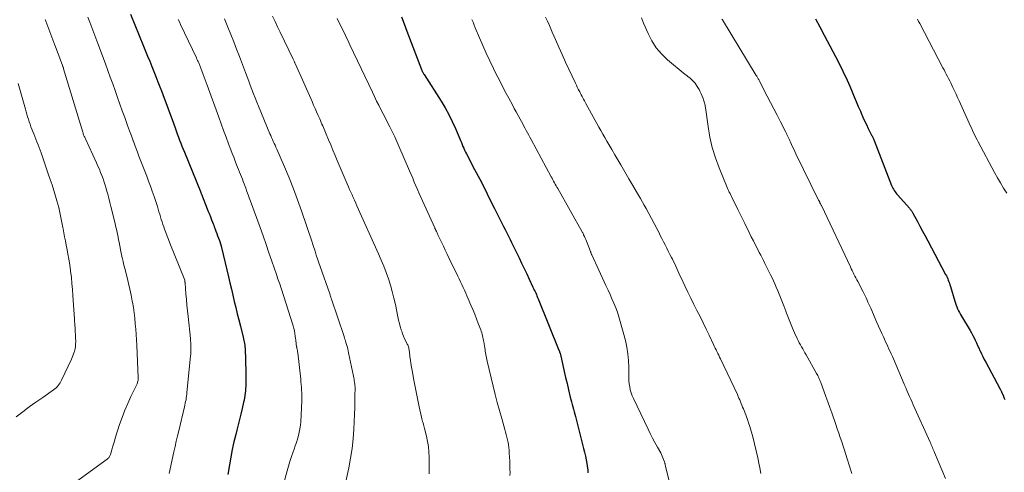
# Model space of a CAD drawing. Units: feet. Extents: x 2039998 to 2045007, y 564992 to 568880.
# Drawn here: x 2040860 to 2041031, y 566357 to 566436 of the extents above; entities that cross this region are included whole.
import ezdxf

# ---------------------------------------------------------------- set-up
doc = ezdxf.new("R2010")
doc.units = ezdxf.units.FT
doc.header["$LTSCALE"] = 100
doc.header["$MEASUREMENT"] = 0
doc.layers.add('CONTOUR INDEX', color=32, linetype='Continuous', lineweight=25)
doc.layers.add('CONTOUR INTERMEDIATE', color=40, linetype='Continuous', lineweight=15)

msp = doc.modelspace()

# ---------------------------------------------------------------- linework, layer by layer
at = {"layer": 'CONTOUR INDEX', "flags": 128}
for points, elevation in [([(2040879.07, 566436.66), (2040881.32, 566431.1), (2040881.68, 566430.21), (2040882.03, 566429.33), (2040882.4, 566428.44), (2040882.76, 566427.56), (2040883.12, 566426.67), (2040883.47, 566425.78), (2040883.82, 566424.89), (2040884.16, 566424), (2040884.43, 566423.3), (2040884.9, 566422.06), (2040885.37, 566420.81), (2040885.83, 566419.57), (2040886.28, 566418.32), (2040886.81, 566416.86), (2040887, 566416.34), (2040887.19, 566415.81), (2040887.39, 566415.28), (2040887.59, 566414.75), (2040887.8, 566414.23), (2040888, 566413.71), (2040888.21, 566413.18), (2040888.42, 566412.66), (2040891.2, 566405.82), (2040891.23, 566405.76), (2040891.25, 566405.7), (2040891.27, 566405.64), (2040891.3, 566405.58), (2040891.33, 566405.48), (2040891.33, 566405.47), (2040891.34, 566405.45), (2040891.35, 566405.44), (2040891.35, 566405.42), (2040891.37, 566405.36), (2040891.37, 566405.35), (2040891.38, 566405.33), (2040891.39, 566405.32), (2040892.38, 566402.81), (2040892.57, 566402.34), (2040892.76, 566401.86), (2040892.95, 566401.38), (2040893.13, 566400.91), (2040893.3, 566400.49), (2040893.4, 566400.22), (2040893.51, 566399.95), (2040893.61, 566399.68), (2040893.71, 566399.42), (2040893.89, 566398.94), (2040894.04, 566398.53), (2040894.19, 566398.11), (2040894.34, 566397.7), (2040894.49, 566397.28), (2040894.74, 566396.56), (2040894.76, 566396.5), (2040894.78, 566396.45), (2040894.8, 566396.39), (2040894.81, 566396.33), (2040894.83, 566396.27), (2040894.85, 566396.21), (2040894.87, 566396.15), (2040894.88, 566396.09), (2040896.09, 566390.99), (2040896.34, 566389.91), (2040896.59, 566388.84), (2040896.84, 566387.77), (2040897.09, 566386.7), (2040897.35, 566385.63), (2040897.6, 566384.56), (2040897.87, 566383.49), (2040898.14, 566382.42), (2040898.64, 566380.49), (2040898.7, 566380.22), (2040898.76, 566379.94), (2040898.82, 566379.67), (2040898.86, 566379.39), (2040898.9, 566379.11), (2040898.93, 566378.83), (2040898.95, 566378.55), (2040898.96, 566378.27), (2040899.02, 566376.73), (2040899.05, 566375.87), (2040899.07, 566375.01), (2040899.08, 566374.16), (2040899.08, 566373.3), (2040899.08, 566372.4), (2040899.07, 566371.99), (2040899.05, 566371.59), (2040899.02, 566371.18), (2040898.98, 566370.78), (2040898.93, 566370.37), (2040898.86, 566369.97), (2040898.78, 566369.57), (2040898.7, 566369.17), (2040898.43, 566368.08), (2040898.2, 566367.13), (2040897.97, 566366.19), (2040897.74, 566365.25), (2040897.51, 566364.3), (2040897.33, 566363.59), (2040897.02, 566362.28), (2040896.74, 566360.97), (2040896.49, 566359.66), (2040896.26, 566358.33), (2040895.99, 566356.64)], 880), ([(2040926.11, 566436.17), (2040926.6, 566434.93), (2040927.07, 566433.7), (2040929.6, 566427.04), (2040929.63, 566426.96), (2040929.67, 566426.88), (2040929.7, 566426.79), (2040929.74, 566426.71), (2040929.75, 566426.69), (2040929.78, 566426.62), (2040929.82, 566426.55), (2040929.86, 566426.49), (2040929.9, 566426.42), (2040929.94, 566426.35), (2040929.98, 566426.29), (2040930.03, 566426.22), (2040930.07, 566426.16), (2040933.02, 566421.49), (2040933.71, 566420.35), (2040934.35, 566419.18), (2040934.94, 566417.99), (2040935.49, 566416.78), (2040936.25, 566414.99), (2040936.39, 566414.66), (2040936.53, 566414.32), (2040936.67, 566413.99), (2040936.81, 566413.66), (2040936.95, 566413.32), (2040937.1, 566412.99), (2040937.26, 566412.67), (2040937.42, 566412.35), (2040938.84, 566409.62), (2040939.72, 566407.94), (2040940.59, 566406.25), (2040941.45, 566404.56), (2040942.31, 566402.86), (2040943.88, 566399.74), (2040944.16, 566399.18), (2040944.44, 566398.62), (2040944.72, 566398.05), (2040945, 566397.49), (2040945.27, 566396.92), (2040945.55, 566396.36), (2040945.82, 566395.79), (2040946.1, 566395.22), (2040946.55, 566394.27), (2040947, 566393.35), (2040947.44, 566392.42), (2040947.89, 566391.49), (2040948.33, 566390.56), (2040948.97, 566389.21), (2040949.09, 566388.95), (2040949.21, 566388.69), (2040949.33, 566388.43), (2040949.45, 566388.18), (2040949.56, 566387.92), (2040949.67, 566387.65), (2040949.78, 566387.39), (2040949.89, 566387.13), (2040953.49, 566378.26), (2040953.51, 566378.19), (2040953.54, 566378.12), (2040953.57, 566378.05), (2040953.59, 566377.98), (2040953.61, 566377.9), (2040953.64, 566377.83), (2040953.66, 566377.76), (2040953.67, 566377.69), (2040954.15, 566375.61), (2040954.4, 566374.54), (2040954.64, 566373.48), (2040954.89, 566372.42), (2040955.15, 566371.35), (2040955.45, 566370.09), (2040955.55, 566369.66), (2040955.66, 566369.23), (2040955.77, 566368.81), (2040955.89, 566368.38), (2040956.01, 566367.96), (2040956.12, 566367.53), (2040956.24, 566367.1), (2040956.35, 566366.68), (2040957.78, 566361.14), (2040957.94, 566360.49), (2040958.09, 566359.83), (2040958.21, 566359.17), (2040958.32, 566358.51), (2040958.44, 566357.71), (2040958.48, 566357.44), (2040958.51, 566357.18), (2040958.53, 566356.92)], 860), ([(2040998.08, 566435.85), (2040998.83, 566434.43), (2040999.57, 566433.01), (2041002.04, 566428.27), (2041002.3, 566427.76), (2041002.56, 566427.25), (2041002.81, 566426.74), (2041003.06, 566426.22), (2041003.31, 566425.7), (2041003.54, 566425.18), (2041003.78, 566424.66), (2041004, 566424.13), (2041004.42, 566423.14), (2041004.77, 566422.29), (2041005.13, 566421.45), (2041005.49, 566420.61), (2041005.85, 566419.76), (2041006, 566419.42), (2041006.29, 566418.75), (2041006.59, 566418.09), (2041006.9, 566417.43), (2041007.22, 566416.78), (2041007.75, 566415.73), (2041007.81, 566415.6), (2041007.88, 566415.47), (2041007.94, 566415.34), (2041008, 566415.21), (2041008.06, 566415.08), (2041008.11, 566414.95), (2041008.17, 566414.82), (2041008.22, 566414.68), (2041011.28, 566406.87), (2041011.38, 566406.64), (2041011.49, 566406.41), (2041011.61, 566406.19), (2041011.74, 566405.98), (2041011.88, 566405.77), (2041012.02, 566405.56), (2041012.18, 566405.37), (2041012.34, 566405.18), (2041014.37, 566402.89), (2041014.45, 566402.79), (2041014.53, 566402.69), (2041014.61, 566402.58), (2041014.69, 566402.48), (2041014.76, 566402.37), (2041014.83, 566402.26), (2041014.9, 566402.15), (2041014.96, 566402.04), (2041015.75, 566400.59), (2041016.2, 566399.76), (2041016.65, 566398.92), (2041017.1, 566398.08), (2041017.55, 566397.25), (2041020.66, 566391.4), (2041020.79, 566391.15), (2041020.91, 566390.9), (2041021.02, 566390.64), (2041021.12, 566390.38), (2041021.22, 566390.11), (2041021.32, 566389.85), (2041021.4, 566389.58), (2041021.49, 566389.31), (2041022.24, 566386.77), (2041022.35, 566386.42), (2041022.47, 566386.08), (2041022.6, 566385.75), (2041022.75, 566385.41), (2041022.9, 566385.09), (2041023.06, 566384.76), (2041023.24, 566384.45), (2041023.42, 566384.13), (2041024.91, 566381.64), (2041025.15, 566381.23), (2041025.38, 566380.81), (2041025.6, 566380.38), (2041025.81, 566379.95), (2041026.02, 566379.51), (2041026.22, 566379.07), (2041026.42, 566378.64), (2041026.63, 566378.2), (2041026.67, 566378.09), (2041026.9, 566377.6), (2041027.14, 566377.12), (2041027.38, 566376.63), (2041027.63, 566376.15), (2041030.08, 566371.57), (2041030.12, 566371.49), (2041030.16, 566371.42), (2041030.2, 566371.34), (2041030.24, 566371.27), (2041030.28, 566371.19), (2041030.31, 566371.11), (2041030.35, 566371.03), (2041030.38, 566370.96), (2041030.63, 566370.39), (2041030.79, 566370.03), (2041030.94, 566369.67)], 840)]:
    msp.add_lwpolyline(points, dxfattribs=dict(at, elevation=elevation))
at = {"layer": 'CONTOUR INTERMEDIATE', "flags": 128}
for points, elevation in [([(2040864.22, 566435.73), (2040864.27, 566435.58), (2040864.33, 566435.43), (2040865.93, 566431.27), (2040866.16, 566430.66), (2040866.39, 566430.04), (2040866.62, 566429.43), (2040866.85, 566428.82), (2040867.24, 566427.74), (2040867.27, 566427.67), (2040867.29, 566427.59), (2040867.32, 566427.51), (2040867.35, 566427.44), (2040867.37, 566427.36), (2040867.39, 566427.28), (2040867.42, 566427.2), (2040867.44, 566427.13), (2040870.76, 566416.14), (2040870.81, 566415.98), (2040870.86, 566415.83), (2040870.92, 566415.68), (2040870.97, 566415.53), (2040871.03, 566415.38), (2040871.1, 566415.23), (2040871.16, 566415.09), (2040871.23, 566414.94), (2040873.17, 566410.77), (2040873.41, 566410.23), (2040873.65, 566409.68), (2040873.87, 566409.13), (2040874.09, 566408.58), (2040874.29, 566408.02), (2040874.48, 566407.46), (2040874.66, 566406.89), (2040874.83, 566406.32), (2040874.91, 566406.05), (2040875.11, 566405.35), (2040875.3, 566404.64), (2040875.49, 566403.92), (2040875.66, 566403.21), (2040876.38, 566400.25), (2040876.47, 566399.85), (2040876.57, 566399.44), (2040876.66, 566399.04), (2040876.75, 566398.63), (2040876.83, 566398.22), (2040876.91, 566397.81), (2040876.99, 566397.41), (2040877.07, 566397), (2040877.31, 566395.75), (2040877.39, 566395.33), (2040877.48, 566394.92), (2040877.57, 566394.5), (2040877.66, 566394.08), (2040877.76, 566393.67), (2040877.85, 566393.25), (2040877.96, 566392.84), (2040878.06, 566392.43), (2040878.47, 566390.84), (2040878.72, 566389.82), (2040878.95, 566388.81), (2040879.16, 566387.78), (2040879.35, 566386.76), (2040879.39, 566386.55), (2040879.55, 566385.63), (2040879.68, 566384.7), (2040879.8, 566383.77), (2040879.89, 566382.83), (2040879.97, 566381.9), (2040880.05, 566380.96), (2040880.1, 566380.02), (2040880.15, 566379.08), (2040880.41, 566373.4), (2040880.41, 566373.25), (2040880.4, 566373.11), (2040880.38, 566372.96), (2040880.35, 566372.82), (2040880.3, 566372.67), (2040880.26, 566372.53), (2040880.2, 566372.39), (2040880.14, 566372.26), (2040879.12, 566370.17), (2040878.58, 566368.98), (2040878.06, 566367.78), (2040877.6, 566366.55), (2040877.17, 566365.31), (2040876.41, 566362.94), (2040876.25, 566362.43), (2040876.09, 566361.92), (2040875.94, 566361.4), (2040875.8, 566360.89), (2040875.58, 566360.11), (2040875.54, 566359.99), (2040875.49, 566359.87), (2040875.43, 566359.76), (2040875.37, 566359.66), (2040875.29, 566359.56), (2040875.21, 566359.46), (2040875.11, 566359.38), (2040875.02, 566359.3), (2040868.25, 566354.35)], 888), ([(2040871.62, 566436.13), (2040871.98, 566435.22), (2040872.33, 566434.31), (2040872.68, 566433.39), (2040873.03, 566432.48), (2040873.37, 566431.56), (2040874.69, 566428.01), (2040875.12, 566426.84), (2040875.54, 566425.68), (2040875.97, 566424.51), (2040876.38, 566423.34), (2040876.8, 566422.17), (2040877.22, 566421.01), (2040877.63, 566419.84), (2040878.05, 566418.68), (2040878.24, 566418.15), (2040878.56, 566417.26), (2040878.88, 566416.37), (2040879.21, 566415.48), (2040879.54, 566414.59), (2040879.55, 566414.55), (2040879.88, 566413.68), (2040880.2, 566412.81), (2040880.53, 566411.95), (2040880.87, 566411.08), (2040881.2, 566410.22), (2040881.53, 566409.35), (2040881.87, 566408.49), (2040882.2, 566407.62), (2040882.21, 566407.6), (2040882.53, 566406.72), (2040882.85, 566405.85), (2040883.15, 566404.96), (2040883.44, 566404.08), (2040883.73, 566403.18), (2040883.87, 566402.74), (2040884, 566402.3), (2040884.14, 566401.85), (2040884.27, 566401.41), (2040884.4, 566400.97), (2040884.54, 566400.53), (2040884.69, 566400.09), (2040884.84, 566399.65), (2040884.97, 566399.29), (2040885.19, 566398.67), (2040885.42, 566398.05), (2040885.66, 566397.44), (2040885.9, 566396.83), (2040888.47, 566390.39), (2040888.49, 566390.3), (2040888.51, 566390.15), (2040888.52, 566390.08), (2040888.53, 566390), (2040888.54, 566389.93), (2040888.55, 566389.85), (2040888.69, 566388.04), (2040888.77, 566387.06), (2040888.86, 566386.07), (2040888.95, 566385.09), (2040889.05, 566384.11), (2040889.46, 566380.26), (2040889.49, 566379.88), (2040889.52, 566379.5), (2040889.54, 566379.12), (2040889.55, 566378.74), (2040889.55, 566378.35), (2040889.54, 566377.97), (2040889.52, 566377.59), (2040889.48, 566377.21), (2040888.87, 566370.87), (2040888.84, 566370.56), (2040888.8, 566370.25), (2040888.75, 566369.93), (2040888.7, 566369.62), (2040888.64, 566369.31), (2040888.57, 566369), (2040888.5, 566368.69), (2040888.43, 566368.39), (2040887.43, 566364.24), (2040887.21, 566363.32), (2040886.99, 566362.4), (2040886.79, 566361.48), (2040886.59, 566360.55), (2040885.79, 566356.81)], 884), ([(2040887.34, 566435.73), (2040887.55, 566435.28), (2040887.76, 566434.83), (2040890.5, 566429.04), (2040890.6, 566428.82), (2040890.7, 566428.6), (2040890.8, 566428.38), (2040890.9, 566428.15), (2040890.96, 566428.02), (2040891.03, 566427.86), (2040891.09, 566427.71), (2040891.16, 566427.56), (2040891.22, 566427.4), (2040891.28, 566427.24), (2040891.34, 566427.09), (2040891.4, 566426.93), (2040891.46, 566426.78), (2040891.68, 566426.17), (2040891.85, 566425.71), (2040892.02, 566425.24), (2040892.19, 566424.78), (2040892.36, 566424.32), (2040894.39, 566418.72), (2040894.82, 566417.56), (2040895.24, 566416.4), (2040895.67, 566415.23), (2040896.1, 566414.07), (2040896.49, 566413.04), (2040896.73, 566412.4), (2040896.98, 566411.75), (2040897.23, 566411.11), (2040897.48, 566410.47), (2040897.66, 566410.02), (2040897.83, 566409.61), (2040897.99, 566409.19), (2040898.16, 566408.78), (2040898.33, 566408.37), (2040898.49, 566407.95), (2040898.65, 566407.54), (2040898.81, 566407.12), (2040898.97, 566406.7), (2040899.08, 566406.4), (2040899.29, 566405.83), (2040899.5, 566405.26), (2040899.7, 566404.69), (2040899.91, 566404.12), (2040901.56, 566399.54), (2040902.08, 566398.08), (2040902.6, 566396.62), (2040903.11, 566395.16), (2040903.61, 566393.7), (2040904.41, 566391.36), (2040904.52, 566391.06), (2040904.62, 566390.77), (2040904.72, 566390.47), (2040904.82, 566390.18), (2040904.93, 566389.89), (2040905.03, 566389.59), (2040905.12, 566389.3), (2040905.22, 566389), (2040907.3, 566382.46), (2040907.42, 566382.02), (2040907.53, 566381.58), (2040907.61, 566381.13), (2040907.68, 566380.68), (2040907.73, 566380.25), (2040907.76, 566380.01), (2040907.79, 566379.77), (2040907.82, 566379.53), (2040907.85, 566379.29), (2040907.91, 566378.86), (2040907.92, 566378.84), (2040907.92, 566378.82), (2040907.92, 566378.8), (2040907.93, 566378.78), (2040907.95, 566378.7), (2040907.96, 566378.68), (2040907.96, 566378.66), (2040907.97, 566378.64), (2040907.97, 566378.62), (2040908.02, 566378.37), (2040908.04, 566378.22), (2040908.07, 566378.08), (2040908.09, 566377.93), (2040908.1, 566377.78), (2040908.62, 566373.2), (2040908.67, 566372.73), (2040908.71, 566372.27), (2040908.74, 566371.81), (2040908.77, 566371.35), (2040908.81, 566370.74), (2040908.81, 566370.58), (2040908.82, 566370.42), (2040908.82, 566370.26), (2040908.82, 566370.1), (2040908.82, 566369.93), (2040908.82, 566369.77), (2040908.82, 566369.61), (2040908.81, 566369.45), (2040908.62, 566365.79), (2040908.57, 566365.18), (2040908.49, 566364.57), (2040908.38, 566363.97), (2040908.23, 566363.38), (2040908.06, 566362.79), (2040907.88, 566362.2), (2040907.69, 566361.62), (2040907.48, 566361.04), (2040907.31, 566360.56), (2040907.02, 566359.73), (2040906.75, 566358.91), (2040906.5, 566358.07), (2040906.27, 566357.24), (2040905.77, 566355.34)], 876), ([(2040895.38, 566435.83), (2040895.97, 566434.38), (2040896.48, 566433.11), (2040896.99, 566431.84), (2040897.48, 566430.57), (2040897.97, 566429.29), (2040899.03, 566426.47), (2040899.31, 566425.74), (2040899.59, 566425), (2040899.87, 566424.27), (2040900.15, 566423.54), (2040900.44, 566422.81), (2040900.73, 566422.08), (2040901.02, 566421.35), (2040901.32, 566420.63), (2040903.29, 566415.86), (2040903.43, 566415.52), (2040903.57, 566415.18), (2040903.72, 566414.85), (2040903.87, 566414.51), (2040904.02, 566414.18), (2040904.17, 566413.85), (2040904.31, 566413.51), (2040904.46, 566413.18), (2040905.81, 566410.09), (2040906.61, 566408.2), (2040907.37, 566406.3), (2040908.09, 566404.39), (2040908.77, 566402.45), (2040910.56, 566397.16), (2040910.62, 566396.98), (2040910.68, 566396.8), (2040910.74, 566396.62), (2040910.8, 566396.44), (2040911.11, 566395.45), (2040911.33, 566394.77), (2040911.56, 566394.1), (2040911.78, 566393.43), (2040912.02, 566392.76), (2040913.68, 566388), (2040913.72, 566387.87), (2040913.77, 566387.73), (2040913.81, 566387.59), (2040913.86, 566387.45), (2040913.93, 566387.2), (2040913.97, 566387.09), (2040916.15, 566380.62), (2040916.26, 566380.27), (2040916.38, 566379.91), (2040916.49, 566379.56), (2040916.59, 566379.2), (2040916.69, 566378.85), (2040916.79, 566378.49), (2040916.87, 566378.12), (2040916.95, 566377.76), (2040917.79, 566373.72), (2040917.84, 566373.45), (2040917.89, 566373.19), (2040917.94, 566372.92), (2040917.98, 566372.65), (2040918.03, 566372.28), (2040918.04, 566372.19), (2040918.05, 566372.11), (2040918.05, 566372.02), (2040918.06, 566371.94), (2040918.06, 566371.85), (2040918.06, 566371.77), (2040918.06, 566371.68), (2040918.06, 566371.59), (2040918.02, 566370.44), (2040918.01, 566370.02), (2040918, 566369.59), (2040918, 566369.17), (2040918, 566368.74), (2040918, 566368.32), (2040918, 566367.89), (2040917.99, 566367.47), (2040917.97, 566367.04), (2040917.86, 566364.49), (2040917.74, 566362.8), (2040917.56, 566361.12), (2040917.3, 566359.44), (2040916.98, 566357.78), (2040916.11, 566353.8)], 872), ([(2040903.72, 566436.31), (2040904.17, 566435.38), (2040904.62, 566434.44), (2040905.06, 566433.51), (2040907.31, 566428.81), (2040907.37, 566428.7), (2040907.42, 566428.59), (2040907.47, 566428.48), (2040907.52, 566428.37), (2040907.57, 566428.26), (2040907.62, 566428.15), (2040907.67, 566428.04), (2040907.72, 566427.93), (2040910.59, 566421.43), (2040910.85, 566420.83), (2040911.12, 566420.23), (2040911.39, 566419.63), (2040911.65, 566419.03), (2040911.93, 566418.42), (2040912.06, 566418.13), (2040912.19, 566417.83), (2040912.32, 566417.53), (2040912.45, 566417.23), (2040912.58, 566416.94), (2040912.71, 566416.64), (2040912.84, 566416.34), (2040912.96, 566416.04), (2040913.46, 566414.82), (2040913.84, 566413.91), (2040914.22, 566413), (2040914.6, 566412.09), (2040914.98, 566411.18), (2040916.71, 566407.12), (2040916.92, 566406.64), (2040917.12, 566406.17), (2040917.33, 566405.69), (2040917.54, 566405.22), (2040917.76, 566404.75), (2040917.97, 566404.28), (2040918.18, 566403.81), (2040918.4, 566403.33), (2040922.15, 566394.97), (2040922.61, 566393.9), (2040923.06, 566392.82), (2040923.47, 566391.73), (2040923.86, 566390.64), (2040924.21, 566389.53), (2040924.54, 566388.42), (2040924.82, 566387.29), (2040925.07, 566386.15), (2040925.49, 566384.04), (2040925.62, 566383.47), (2040925.76, 566382.89), (2040925.92, 566382.32), (2040926.09, 566381.76), (2040926.17, 566381.52), (2040926.33, 566381.08), (2040926.5, 566380.65), (2040926.68, 566380.23), (2040926.88, 566379.81), (2040927.14, 566379.3), (2040927.21, 566379.14), (2040927.28, 566378.97), (2040927.34, 566378.81), (2040927.39, 566378.64), (2040927.43, 566378.46), (2040927.46, 566378.29), (2040927.49, 566378.12), (2040927.51, 566377.94), (2040927.61, 566377.09), (2040927.68, 566376.49), (2040927.76, 566375.9), (2040927.86, 566375.3), (2040927.96, 566374.71), (2040928.27, 566373.03), (2040928.5, 566371.87), (2040928.73, 566370.71), (2040928.97, 566369.54), (2040929.22, 566368.38), (2040929.62, 566366.56), (2040929.68, 566366.32), (2040929.74, 566366.07), (2040929.81, 566365.82), (2040929.88, 566365.58), (2040929.95, 566365.33), (2040930.02, 566365.09), (2040930.09, 566364.84), (2040930.15, 566364.59), (2040930.47, 566363.29), (2040930.65, 566362.38), (2040930.8, 566361.47), (2040930.88, 566360.56), (2040930.93, 566359.64), (2040930.96, 566357.28), (2040930.96, 566356.74)], 868), ([(2040914.95, 566435.88), (2040915.61, 566434.55), (2040915.81, 566434.14), (2040916.01, 566433.74), (2040916.21, 566433.33), (2040916.4, 566432.92), (2040916.6, 566432.52), (2040916.79, 566432.11), (2040916.99, 566431.7), (2040917.18, 566431.29), (2040921.07, 566423.06), (2040921.43, 566422.3), (2040921.8, 566421.54), (2040922.17, 566420.79), (2040922.56, 566420.04), (2040922.94, 566419.3), (2040923.33, 566418.55), (2040923.72, 566417.81), (2040924.1, 566417.06), (2040924.16, 566416.95), (2040924.57, 566416.14), (2040924.96, 566415.33), (2040925.34, 566414.51), (2040925.7, 566413.68), (2040927.53, 566409.41), (2040927.81, 566408.75), (2040928.08, 566408.1), (2040928.36, 566407.45), (2040928.63, 566406.79), (2040928.91, 566406.14), (2040929.19, 566405.48), (2040929.47, 566404.83), (2040929.76, 566404.19), (2040931.91, 566399.48), (2040931.95, 566399.4), (2040931.99, 566399.32), (2040932.02, 566399.24), (2040932.06, 566399.17), (2040932.1, 566399.09), (2040932.13, 566399.01), (2040932.17, 566398.93), (2040932.21, 566398.85), (2040932.27, 566398.74), (2040932.33, 566398.6), (2040932.4, 566398.46), (2040932.46, 566398.32), (2040932.53, 566398.19), (2040933.07, 566397.03), (2040933.41, 566396.31), (2040933.74, 566395.6), (2040934.08, 566394.89), (2040934.42, 566394.17), (2040935.9, 566391.1), (2040936.14, 566390.61), (2040936.37, 566390.12), (2040936.61, 566389.63), (2040936.84, 566389.15), (2040937.07, 566388.66), (2040937.3, 566388.16), (2040937.51, 566387.67), (2040937.73, 566387.17), (2040938.19, 566386.08), (2040938.52, 566385.28), (2040938.85, 566384.48), (2040939.16, 566383.68), (2040939.47, 566382.87), (2040939.89, 566381.76), (2040939.98, 566381.51), (2040940.07, 566381.25), (2040940.15, 566380.99), (2040940.22, 566380.73), (2040940.29, 566380.46), (2040940.35, 566380.2), (2040940.4, 566379.93), (2040940.45, 566379.66), (2040940.6, 566378.64), (2040940.65, 566378.35), (2040940.69, 566378.06), (2040940.74, 566377.77), (2040940.79, 566377.48), (2040940.84, 566377.2), (2040940.89, 566376.91), (2040940.96, 566376.62), (2040941.02, 566376.34), (2040942.06, 566371.95), (2040942.4, 566370.54), (2040942.76, 566369.14), (2040943.15, 566367.74), (2040943.54, 566366.34), (2040944.1, 566364.45), (2040944.22, 566364), (2040944.34, 566363.56), (2040944.45, 566363.11), (2040944.55, 566362.66), (2040944.64, 566362.2), (2040944.71, 566361.75), (2040944.77, 566361.29), (2040944.81, 566360.83), (2040944.85, 566360.34), (2040944.89, 566359.63), (2040944.93, 566358.93), (2040944.96, 566358.22), (2040944.98, 566357.51), (2040944.99, 566357.04), (2040944.97, 566356.46)], 864), ([(2040938.37, 566435.7), (2040938.57, 566435.23), (2040938.76, 566434.75), (2040938.96, 566434.27), (2040939.69, 566432.52), (2040940.26, 566431.17), (2040940.85, 566429.84), (2040941.47, 566428.51), (2040942.11, 566427.19), (2040942.24, 566426.92), (2040942.85, 566425.7), (2040943.48, 566424.47), (2040944.11, 566423.26), (2040944.76, 566422.05), (2040945.4, 566420.86), (2040945.73, 566420.24), (2040946.06, 566419.63), (2040946.4, 566419.02), (2040946.73, 566418.4), (2040946.98, 566417.95), (2040947.19, 566417.56), (2040947.4, 566417.18), (2040947.61, 566416.79), (2040947.81, 566416.41), (2040948.02, 566416.02), (2040948.23, 566415.63), (2040948.43, 566415.24), (2040948.64, 566414.86), (2040952.14, 566408.36), (2040952.28, 566408.1), (2040952.42, 566407.84), (2040952.56, 566407.59), (2040952.7, 566407.33), (2040952.84, 566407.08), (2040952.99, 566406.82), (2040953.13, 566406.57), (2040953.27, 566406.31), (2040957.58, 566398.7), (2040957.63, 566398.6), (2040957.69, 566398.5), (2040957.73, 566398.4), (2040957.78, 566398.3), (2040957.93, 566397.97), (2040958.05, 566397.71), (2040958.16, 566397.44), (2040958.27, 566397.17), (2040958.38, 566396.89), (2040958.94, 566395.39), (2040958.97, 566395.31), (2040959, 566395.24), (2040959.03, 566395.16), (2040959.06, 566395.09), (2040959.1, 566395.01), (2040959.13, 566394.94), (2040959.16, 566394.86), (2040959.2, 566394.79), (2040961.66, 566389.46), (2040962.01, 566388.69), (2040962.36, 566387.93), (2040962.7, 566387.16), (2040963.04, 566386.39), (2040963.35, 566385.61), (2040963.65, 566384.83), (2040963.91, 566384.03), (2040964.14, 566383.22), (2040965.03, 566379.91), (2040965.29, 566378.76), (2040965.48, 566377.6), (2040965.59, 566376.44), (2040965.63, 566375.26), (2040965.62, 566373.97), (2040965.63, 566373.43), (2040965.65, 566372.9), (2040965.71, 566372.37), (2040965.78, 566371.84), (2040965.88, 566371.32), (2040966.02, 566370.81), (2040966.2, 566370.31), (2040966.41, 566369.83), (2040968.96, 566364.53), (2040969.36, 566363.73), (2040969.76, 566362.94), (2040970.17, 566362.16), (2040970.6, 566361.38), (2040971.16, 566360.37), (2040971.3, 566360.09), (2040971.44, 566359.81), (2040971.56, 566359.53), (2040971.67, 566359.24), (2040971.8, 566358.85), (2040971.84, 566358.75), (2040971.87, 566358.65), (2040971.89, 566358.55), (2040971.92, 566358.45), (2040971.94, 566358.35), (2040971.96, 566358.24), (2040971.99, 566358.14), (2040972.01, 566358.04), (2040972.88, 566354.59)], 856), ([(2040951.15, 566436.14), (2040951.49, 566435.39), (2040951.82, 566434.64), (2040952.31, 566433.52), (2040952.88, 566432.21), (2040953.47, 566430.91), (2040954.06, 566429.61), (2040954.65, 566428.31), (2040956.34, 566424.65), (2040956.51, 566424.3), (2040956.67, 566423.96), (2040956.84, 566423.62), (2040957.01, 566423.28), (2040957.1, 566423.11), (2040957.23, 566422.86), (2040957.36, 566422.6), (2040957.5, 566422.35), (2040957.63, 566422.1), (2040957.77, 566421.85), (2040957.9, 566421.59), (2040958.04, 566421.34), (2040958.18, 566421.09), (2040960.44, 566417), (2040960.78, 566416.39), (2040961.12, 566415.78), (2040961.47, 566415.18), (2040961.82, 566414.57), (2040962.15, 566414), (2040962.67, 566413.1), (2040963.19, 566412.21), (2040963.71, 566411.32), (2040964.23, 566410.43), (2040965.65, 566408.01), (2040966.32, 566406.87), (2040966.98, 566405.73), (2040967.64, 566404.58), (2040968.29, 566403.43), (2040968.63, 566402.84), (2040969.11, 566401.99), (2040969.58, 566401.13), (2040970.03, 566400.26), (2040970.48, 566399.38), (2040970.81, 566398.73), (2040971.09, 566398.18), (2040971.36, 566397.63), (2040971.64, 566397.08), (2040971.92, 566396.53), (2040972.2, 566395.97), (2040972.48, 566395.43), (2040972.76, 566394.88), (2040973.04, 566394.34), (2040973.19, 566394.04), (2040973.39, 566393.64), (2040973.59, 566393.24), (2040973.77, 566392.84), (2040973.96, 566392.43), (2040974.14, 566392.02), (2040974.32, 566391.61), (2040974.5, 566391.21), (2040974.69, 566390.8), (2040975.35, 566389.42), (2040975.87, 566388.34), (2040976.39, 566387.26), (2040976.92, 566386.19), (2040977.46, 566385.13), (2040978, 566384.06), (2040978.53, 566382.99), (2040979.05, 566381.91), (2040979.57, 566380.83), (2040980.32, 566379.24), (2040980.47, 566378.92), (2040980.62, 566378.6), (2040980.78, 566378.29), (2040980.94, 566377.98), (2040981.09, 566377.66), (2040981.25, 566377.35), (2040981.4, 566377.03), (2040981.55, 566376.72), (2040984.48, 566370.5), (2040984.62, 566370.2), (2040984.76, 566369.89), (2040984.89, 566369.59), (2040985.02, 566369.28), (2040985.14, 566368.97), (2040985.27, 566368.66), (2040985.39, 566368.35), (2040985.52, 566368.04), (2040985.76, 566367.44), (2040985.99, 566366.83), (2040986.22, 566366.21), (2040986.42, 566365.58), (2040986.62, 566364.95), (2040987.14, 566363.15), (2040987.47, 566361.95), (2040987.77, 566360.75), (2040988.03, 566359.53), (2040988.27, 566358.31), (2040988.37, 566357.78), (2040988.55, 566356.82)], 852), ([(2040967.83, 566435.97), (2040968.01, 566435.51), (2040968.2, 566435.05), (2040968.96, 566433.28), (2040969.62, 566432), (2040970.39, 566430.8), (2040971.33, 566429.72), (2040972.37, 566428.72), (2040975.44, 566426.16), (2040975.69, 566425.95), (2040975.95, 566425.74), (2040976.2, 566425.54), (2040976.45, 566425.33), (2040976.7, 566425.11), (2040976.92, 566424.88), (2040977.13, 566424.63), (2040977.32, 566424.37), (2040977.41, 566424.23), (2040977.63, 566423.88), (2040977.83, 566423.53), (2040978.02, 566423.16), (2040978.19, 566422.79), (2040978.54, 566421.96), (2040978.61, 566421.77), (2040978.68, 566421.58), (2040978.73, 566421.39), (2040978.78, 566421.2), (2040978.82, 566421), (2040978.86, 566420.8), (2040978.89, 566420.6), (2040978.92, 566420.4), (2040979.38, 566417.09), (2040979.71, 566415.25), (2040980.12, 566413.44), (2040980.67, 566411.66), (2040981.31, 566409.91), (2040982.59, 566406.77), (2040982.7, 566406.5), (2040982.82, 566406.23), (2040982.95, 566405.97), (2040983.08, 566405.71), (2040983.21, 566405.45), (2040983.34, 566405.18), (2040983.47, 566404.92), (2040983.6, 566404.66), (2040984.14, 566403.53), (2040984.54, 566402.71), (2040984.94, 566401.88), (2040985.35, 566401.06), (2040985.75, 566400.24), (2040986.52, 566398.69), (2040986.89, 566397.95), (2040987.26, 566397.21), (2040987.63, 566396.47), (2040988.01, 566395.73), (2040988.29, 566395.2), (2040988.53, 566394.73), (2040988.77, 566394.26), (2040989.01, 566393.79), (2040989.25, 566393.32), (2040989.49, 566392.84), (2040989.72, 566392.37), (2040989.96, 566391.9), (2040990.19, 566391.42), (2040990.24, 566391.32), (2040990.5, 566390.8), (2040990.75, 566390.27), (2040990.99, 566389.74), (2040991.22, 566389.21), (2040991.51, 566388.54), (2040991.88, 566387.67), (2040992.23, 566386.8), (2040992.57, 566385.92), (2040992.9, 566385.03), (2040993.02, 566384.68), (2040993.35, 566383.8), (2040993.69, 566382.93), (2040994.05, 566382.08), (2040994.43, 566381.22), (2040994.86, 566380.27), (2040995.04, 566379.9), (2040995.22, 566379.53), (2040995.42, 566379.17), (2040995.62, 566378.82), (2040995.83, 566378.46), (2040996.03, 566378.11), (2040996.23, 566377.75), (2040996.44, 566377.4), (2040998.24, 566374.2), (2040998.34, 566374.02), (2040998.44, 566373.82), (2040998.54, 566373.63), (2040998.63, 566373.44), (2040998.72, 566373.24), (2040998.81, 566373.04), (2040998.89, 566372.84), (2040998.96, 566372.64), (2040999.52, 566371.14), (2040999.87, 566370.19), (2041000.21, 566369.24), (2041000.55, 566368.28), (2041000.88, 566367.33), (2041001.58, 566365.3), (2041001.84, 566364.56), (2041002.09, 566363.81), (2041002.35, 566363.07), (2041002.6, 566362.32), (2041002.85, 566361.57), (2041003.09, 566360.83), (2041003.34, 566360.08), (2041003.57, 566359.33), (2041004.36, 566356.81)], 848), ([(2040981.81, 566435.75), (2040981.87, 566435.64), (2040987.76, 566426), (2040987.84, 566425.87), (2040987.91, 566425.75), (2040987.98, 566425.63), (2040988.05, 566425.51), (2040988.12, 566425.38), (2040988.19, 566425.26), (2040988.25, 566425.13), (2040988.32, 566425.01), (2040989.67, 566422.41), (2040990.25, 566421.29), (2040990.82, 566420.18), (2040991.4, 566419.06), (2040991.97, 566417.94), (2040992.88, 566416.13), (2040992.99, 566415.91), (2040993.1, 566415.69), (2040993.2, 566415.47), (2040993.3, 566415.25), (2040993.4, 566415.03), (2040993.51, 566414.81), (2040993.61, 566414.59), (2040993.71, 566414.36), (2040993.88, 566413.98), (2040994.07, 566413.56), (2040994.27, 566413.15), (2040994.46, 566412.74), (2040994.66, 566412.33), (2040998.6, 566404.31), (2040998.63, 566404.25), (2040998.67, 566404.19), (2040998.7, 566404.12), (2040998.73, 566404.06), (2040998.76, 566404), (2040998.79, 566403.94), (2040998.82, 566403.87), (2040998.85, 566403.81), (2040998.89, 566403.74), (2040998.93, 566403.65), (2040998.98, 566403.55), (2040999.03, 566403.45), (2040999.07, 566403.35), (2041004.12, 566392.69), (2041004.27, 566392.37), (2041004.42, 566392.06), (2041004.58, 566391.74), (2041004.74, 566391.42), (2041004.91, 566391.11), (2041005.07, 566390.79), (2041005.23, 566390.48), (2041005.39, 566390.16), (2041006.31, 566388.37), (2041006.49, 566388.02), (2041006.67, 566387.67), (2041006.84, 566387.31), (2041007.01, 566386.95), (2041007.17, 566386.6), (2041007.33, 566386.24), (2041007.49, 566385.88), (2041007.65, 566385.51), (2041008.72, 566383.04), (2041009, 566382.41), (2041009.28, 566381.78), (2041009.56, 566381.15), (2041009.85, 566380.53), (2041010.03, 566380.14), (2041010.22, 566379.71), (2041010.42, 566379.28), (2041010.62, 566378.86), (2041010.82, 566378.43), (2041011.02, 566378), (2041011.22, 566377.58), (2041011.41, 566377.15), (2041011.59, 566376.71), (2041013.46, 566372.33), (2041013.51, 566372.23), (2041013.55, 566372.12), (2041013.6, 566372.02), (2041013.64, 566371.91), (2041013.69, 566371.8), (2041013.73, 566371.7), (2041013.78, 566371.59), (2041013.82, 566371.49), (2041014.16, 566370.7), (2041014.38, 566370.2), (2041014.6, 566369.71), (2041014.82, 566369.21), (2041015.04, 566368.71), (2041017.96, 566362.23), (2041018.07, 566362.01), (2041018.17, 566361.78), (2041018.26, 566361.55), (2041018.36, 566361.33), (2041018.46, 566361.1), (2041018.55, 566360.87), (2041018.65, 566360.64), (2041018.75, 566360.42), (2041020.63, 566355.93)], 844), ([(2041015.76, 566435.74), (2041015.95, 566435.37), (2041016.15, 566435), (2041020.19, 566427.3), (2041020.39, 566426.93), (2041020.59, 566426.56), (2041020.78, 566426.18), (2041020.98, 566425.81), (2041021.17, 566425.44), (2041021.37, 566425.06), (2041021.55, 566424.68), (2041021.74, 566424.3), (2041021.93, 566423.9), (2041022.21, 566423.32), (2041022.49, 566422.74), (2041022.75, 566422.15), (2041023.02, 566421.57), (2041024.77, 566417.67), (2041024.95, 566417.26), (2041025.14, 566416.85), (2041025.33, 566416.44), (2041025.52, 566416.03), (2041025.72, 566415.62), (2041025.92, 566415.22), (2041026.12, 566414.82), (2041026.33, 566414.42), (2041029.15, 566409.13), (2041029.66, 566408.21), (2041030.17, 566407.31), (2041030.71, 566406.41), (2041031.27, 566405.52)], 836), ([(2040859.56, 566424.59), (2040860.8, 566420.11), (2040860.92, 566419.67), (2040861.05, 566419.23), (2040861.18, 566418.8), (2040861.31, 566418.36), (2040861.45, 566417.93), (2040861.6, 566417.5), (2040861.76, 566417.07), (2040861.92, 566416.64), (2040862.04, 566416.34), (2040862.24, 566415.86), (2040862.43, 566415.38), (2040862.62, 566414.91), (2040862.81, 566414.43), (2040863, 566413.95), (2040863.18, 566413.47), (2040863.35, 566412.99), (2040863.53, 566412.51), (2040864.78, 566408.88), (2040865.11, 566407.91), (2040865.43, 566406.95), (2040865.73, 566405.98), (2040866.03, 566405), (2040866.28, 566404.19), (2040866.44, 566403.62), (2040866.6, 566403.05), (2040866.73, 566402.47), (2040866.85, 566401.89), (2040866.97, 566401.31), (2040867.08, 566400.73), (2040867.19, 566400.15), (2040867.3, 566399.57), (2040867.35, 566399.32), (2040867.48, 566398.62), (2040867.62, 566397.92), (2040867.76, 566397.22), (2040867.9, 566396.51), (2040868.01, 566395.98), (2040868.2, 566395), (2040868.37, 566394.03), (2040868.51, 566393.05), (2040868.65, 566392.07), (2040868.66, 566391.94), (2040868.78, 566390.89), (2040868.89, 566389.84), (2040868.98, 566388.79), (2040869.06, 566387.74), (2040869.33, 566383.61), (2040869.35, 566383.24), (2040869.37, 566382.87), (2040869.4, 566382.5), (2040869.42, 566382.13), (2040869.44, 566381.76), (2040869.46, 566381.39), (2040869.48, 566381.02), (2040869.5, 566380.65), (2040869.53, 566380.2), (2040869.54, 566379.93), (2040869.54, 566379.65), (2040869.53, 566379.37), (2040869.52, 566379.09), (2040869.5, 566378.82), (2040869.45, 566378.55), (2040869.39, 566378.28), (2040869.31, 566378.01), (2040869.27, 566377.9), (2040869.16, 566377.59), (2040869.04, 566377.27), (2040868.91, 566376.96), (2040868.78, 566376.66), (2040867.08, 566373.03), (2040866.96, 566372.78), (2040866.82, 566372.54), (2040866.67, 566372.31), (2040866.5, 566372.08), (2040866.32, 566371.87), (2040866.13, 566371.67), (2040865.92, 566371.49), (2040865.69, 566371.32), (2040863.8, 566370.03), (2040862.63, 566369.22), (2040861.48, 566368.39), (2040860.34, 566367.53), (2040859.21, 566366.66)], 892)]:
    msp.add_lwpolyline(points, dxfattribs=dict(at, elevation=elevation))

doc.saveas('drawing.dxf')
